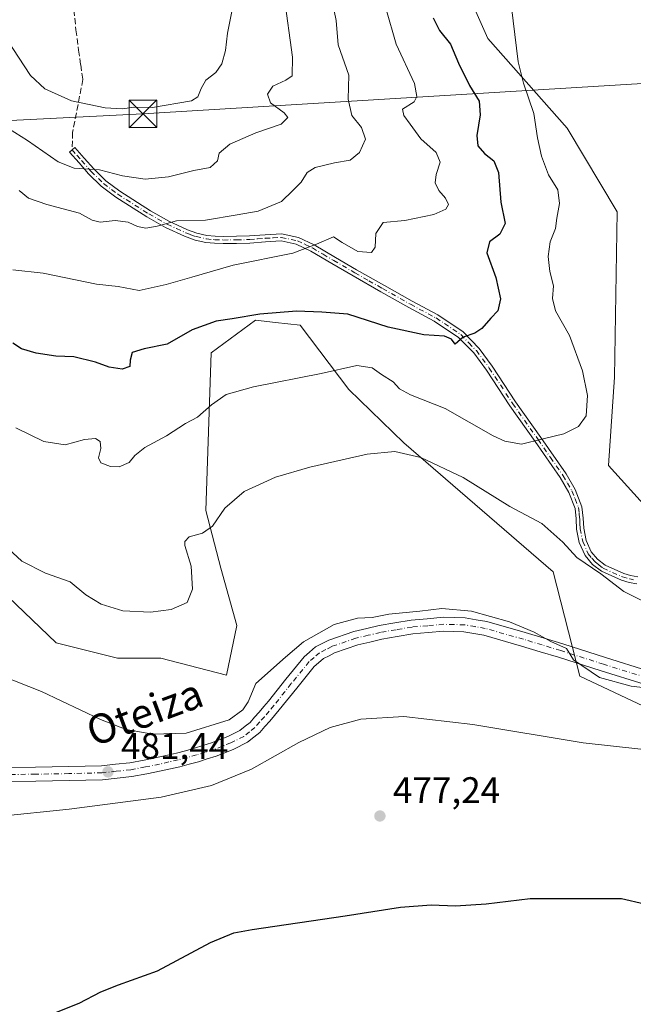
# Model space of a CAD drawing. Units: metres. Extents: x 603793 to 607235, y 4745407 to 4747774.
# Drawn here: x 605412 to 605579, y 4747120 to 4747388 of the extents above; entities that cross this region are included whole.
import ezdxf
from ezdxf.enums import TextEntityAlignment as Align

# ---------------------------------------------------------------- set-up
doc = ezdxf.new("R2010")
doc.units = ezdxf.units.M
doc.header["$MEASUREMENT"] = 0
doc.linetypes.add('DGN Style 3', pattern=[2.307223458686699, 1.648016756204785, -0.6592067024819142])
doc.linetypes.add('DGN Style 4', pattern=[2.6384748266838614, 1.318413404963828, -0.6592067024819142, 0.001648016756204785, -0.6592067024819142])
for name, color, linetype, lineweight in [('Camino Cxs', 7, 'Continuous', 0), ('Camino eje', 30, 'DGN Style 4', 13), ('Cultivos herbáceos CxS', 92, 'Continuous', 0), ('Curva de nivel maestra', 30, 'Continuous', 30), ('Curva de nivel normal', 30, 'Continuous', 0), ('Pastizal CxS', 92, 'Continuous', 0), ('Pista pavimentada Cxs', 135, 'Continuous', 0), ('Pista pavimentada eje', 135, 'DGN Style 4', 0), ('Punto de cota en terreno', 7, 'Continuous', 0), ('Recinto industrial CxS', 135, 'Continuous', 0), ('Rótulo de punto de cota en terreno', 7, 'Continuous', 0), ('Senda', 7, 'DGN Style 3', 0), ('Tendido', 6, 'Continuous', 0), ('Texto cartográfico', 7, 'Continuous', 0), ('Torre de tendido puntual', 7, 'Continuous', 0), ('Vegetación y arbolados urbanos CxS', 151, 'Continuous', 0)]:
    doc.layers.add(name, color=color, linetype=linetype, lineweight=lineweight)
doc.styles.add('Style-Arial', font='txt')

# ---------------------------------------------------------------- blocks, each defined once
blk = doc.blocks.new('*U9')
at = {"layer": 'Pastizal CxS', "color": 92, "linetype": 'Continuous', "lineweight": 0}
for points in [[(605523.5460999999, 4747417.547700001, 498.5132000000012), (605539.1697000006, 4747382.421499999, 496.5902999999962), (605560.6558999997, 4747358.1173, 493.2516000000033), (605574.2600999996, 4747335.402100001, 491.5025000000023), (605573.5356999999, 4747290.442100001, 492.5578999999998), (605571.9083000004, 4747266.521700001, 493.5497000000032), (605607.1572000004, 4747227.5889, 487.4655000000057)], [(605583.0197000002, 4747200.403100001, 483.0571000000054), (605564.1284999996, 4747209.293099999, 484.2728999999963), (605556.9057999998, 4747237.629699999, 488.8494999999967), (605516.3463000003, 4747272.634299999, 491.0418999999966), (605501.3450999996, 4747287.080499999, 494.2741999999998), (605488.1769000003, 4747304.5781, 499.4958999999944), (605481.4615000002, 4747305.3533, 499.8919000000024), (605476.0650000004, 4747305.976500001, 500.3059999999969), (605463.9537000004, 4747297.124700001, 498.4483000000037), (605462.5546000004, 4747254.269300001, 491.026199999993), (605466.6231000006, 4747238.5985, 488.8343000000023), (605470.9387999997, 4747223.0593, 487.4182000000001), (605468.1435000002, 4747209.549500001, 486.8168000000006), (605450.3521999996, 4747214.172700001, 488.6913999999961), (605438.5438000001, 4747214.172700001, 488.2951999999932), (605421.8729999998, 4747218.340500001, 487.7017000000051), (605406.5916999998, 4747232.9277, 488.0734999999986)]]:
    blk.add_polyline3d(points, dxfattribs=at)
blk = doc.blocks.new('*U18')
at = {"layer": 'Cultivos herbáceos CxS', "color": 92, "linetype": 'Continuous', "lineweight": 0}
for points in [[(605406.5916999998, 4747232.9277, 488.0734999999986), (605421.8729999998, 4747218.340500001, 487.7017000000051), (605438.5438000001, 4747214.172700001, 488.2951999999932), (605450.3521999996, 4747214.172700001, 488.6913999999961), (605468.1435000002, 4747209.549500001, 486.8168000000006), (605470.9387999997, 4747223.0593, 487.4182000000001), (605466.6231000006, 4747238.5985, 488.8343000000023), (605462.5546000004, 4747254.269300001, 491.026199999993), (605463.9537000004, 4747297.124700001, 498.4483000000037), (605476.0650000004, 4747305.976500001, 500.3059999999969), (605481.4615000002, 4747305.3533, 499.8919000000024), (605488.1769000003, 4747304.5781, 499.4958999999944), (605501.3450999996, 4747287.080499999, 494.2741999999998), (605516.3463000003, 4747272.634299999, 491.0418999999966), (605556.9057999998, 4747237.629699999, 488.8494999999967), (605564.1284999996, 4747209.293099999, 484.2728999999963), (605583.0197000002, 4747200.403100001, 483.0571000000054)], [(605607.1572000004, 4747227.5889, 487.4655000000057), (605571.9083000004, 4747266.521700001, 493.5497000000032), (605573.5356999999, 4747290.442100001, 492.5578999999998), (605574.2600999996, 4747335.402100001, 491.5025000000023), (605560.6558999997, 4747358.1173, 493.2516000000033), (605539.1697000006, 4747382.421499999, 496.5902999999962), (605523.5460999999, 4747417.547700001, 498.5132000000012)]]:
    blk.add_polyline3d(points, dxfattribs=at)
blk = doc.blocks.new('5PATER')
at = {"layer": 'Vegetación y arbolados urbanos CxS', "linetype": 'Continuous', "lineweight": 0}
h = blk.add_hatch(color=51, dxfattribs=at)
edge = h.paths.add_edge_path()
edge.add_ellipse((0, 0), major_axis=(-0.1095731443231308, -0.1110710700762829), ratio=0.9994222409660322, start_angle=0, end_angle=360)
blk = doc.blocks.new('5TTEND')
at = {"layer": 'Recinto industrial CxS', "color": 7, "linetype": 'Continuous', "lineweight": 0}
for p, q in [((-0.375, 0.3754), (0.375, -0.3746)), ((0.3720000000000001, 0.3784000000000001), (-0.3720000000000001, -0.3776))]:
    blk.add_line(p, q, dxfattribs=at)
at = {"layer": 'Recinto industrial CxS', "color": 7, "linetype": 'Continuous', "lineweight": 0, "flags": 128}
blk.add_lwpolyline([(-0.375, -0.3746), (0.375, -0.3746), (0.375, 0.3754), (-0.375, 0.3754), (-0.3720000000000001, -0.3776)], dxfattribs=at)

msp = doc.modelspace()

# ---------------------------------------------------------------- linework, layer by layer
at = {"layer": 'Camino Cxs', "color": 7, "linetype": 'Continuous', "lineweight": 0}
msp.add_polyline3d([(605579.5900999998, 4747234.340100001, 490.5380000000005), (605577.5000999998, 4747234.7301, 490.6046999999963), (605575.4301000005, 4747235.300100001, 490.4413999999961), (605569.9801000003, 4747237.7601, 490.1941999999981), (605567.6101000002, 4747239.610099999, 490.2437000000064), (605565.5800999999, 4747242.020099999, 490.3607000000048), (605564.0000999998, 4747245.530099999, 490.6300999999949), (605563.2701000003, 4747249.1801, 491.1015000000043), (605563.1401000004, 4747252.020099999, 491.6125999999931), (605562.8300999999, 4747254.8201, 492.1575000000012), (605561.1201, 4747259.170100001, 492.9553000000015), (605558.7901, 4747263.200099999, 493.6006000000052), (605552.0000999998, 4747273.0101, 495.1152000000002), (605545.1001000004, 4747282.720100001, 496.5561000000016), (605538.7500999998, 4747292.380100001, 498.3260000000009), (605535.3101000005, 4747297.050100001, 499.4266000000061), (605531.2100999998, 4747301.280099999, 500.1668999999966), (605524.5900999998, 4747305.710100001, 500.9389999999985), (605517.6401000004, 4747309.4101, 501.7302999999956), (605510.0900999998, 4747313.690099999, 502.866200000004), (605502.5401, 4747317.9801, 503.5979999999981), (605496.7801000001, 4747321.3301, 504.0182999999961), (605491.0201000003, 4747324.700099999, 505.2571999999927), (605487.1201, 4747326.590100001, 506.1086000000069), (605482.9600999998, 4747327.460100001, 506.6189000000013), (605478.7500999998, 4747327.220100001, 506.9906000000047), (605474.5100999996, 4747326.880100001, 507.1863000000012), (605470.8901000004, 4747326.790100001, 507.3601000000053), (605467.2801000001, 4747326.7501, 507.5531000000047), (605464.9001000002, 4747326.8301, 507.7986999999994), (605462.5401, 4747327.0701, 508.0899000000064), (605459.6001000004, 4747327.720100001, 508.6542999999947), (605456.7801000001, 4747328.7401, 509.2948999999935), (605451.5701000001, 4747331.140100001, 510.2869999999967), (605446.5401, 4747333.9801, 511.4888000000064), (605438.0701000001, 4747339.350099999, 513.1665999999968), (605434.1401000004, 4747342.3301, 514.0626000000047), (605430.6700999998, 4747345.700099999, 514.9588999999978), (605428.0800999999, 4747348.640100001, 515.6883999999991), (605425.4801000003, 4747351.5801, 516.1208000000044), (605426.9301000005, 4747352.860099999, 516.5274999999965), (605429.5201000003, 4747349.920100001, 516.021900000007), (605432.0701000001, 4747347.030099999, 515.3856999999989), (605435.4001000002, 4747343.800100001, 514.6291000000056), (605439.1700999998, 4747340.940099999, 513.8065999999963), (605447.5301000001, 4747335.640100001, 512.100099999996), (605452.4501, 4747332.860099999, 510.821299999996), (605457.5100999996, 4747330.520099999, 509.9088999999949), (605460.1300999997, 4747329.5801, 509.3990000000049), (605462.8400999998, 4747328.9801, 508.9158000000025), (605465.0301000001, 4747328.7601, 508.5829999999987), (605467.3000999996, 4747328.6801, 508.3132000000041), (605470.8601000002, 4747328.720100001, 508.1037000000069), (605474.4101, 4747328.8101, 507.9640999999974), (605478.6201, 4747329.140100001, 507.8551000000007), (605483.1001000004, 4747329.4001, 507.4138999999996), (605487.7401000002, 4747328.4301, 506.6245000000054), (605491.9301000005, 4747326.4101, 505.5800000000018), (605497.7500999998, 4747323.0001, 504.295100000003), (605503.5000999998, 4747319.6601, 503.9875999999931), (605511.0401, 4747315.370100001, 502.9570999999996), (605518.5701000001, 4747311.100099999, 501.9575999999943), (605525.5800999999, 4747307.370100001, 501.2465999999986), (605532.4501, 4747302.770099999, 500.3705999999948), (605536.7901, 4747298.300100001, 499.4600999999967), (605540.3300999999, 4747293.4901, 498.3910000000033), (605546.6901000004, 4747283.8101, 496.6257999999943), (605553.5800999999, 4747274.110099999, 495.1934999999939), (605560.4301000005, 4747264.2301, 493.6747999999934), (605562.8601000002, 4747260.0101, 493.0233000000007), (605564.7100999998, 4747255.280099999, 492.2348999999958), (605565.0601000005, 4747252.170100001, 491.7084000000032), (605565.1901000004, 4747249.420100001, 491.270399999994), (605565.8501000004, 4747246.120100001, 490.860799999995), (605567.2301000003, 4747243.050100001, 490.6370000000024), (605568.9600999998, 4747241.0101, 490.5097999999998), (605570.9901000002, 4747239.420100001, 490.4627000000037), (605576.0900999998, 4747237.120100001, 490.5920999999944), (605577.9301000005, 4747236.610099999, 490.6607999999979), (605579.8901000004, 4747236.2401, 490.5810000000056)], dxfattribs=at)
msp.add_polyline3d([(605579.5900999998, 4747234.340100001, 490.5380000000005), (605577.5000999998, 4747234.7301, 490.6046999999963), (605575.4301000005, 4747235.300100001, 490.4413999999961), (605569.9801000003, 4747237.7601, 490.1941999999981), (605567.6101000002, 4747239.610099999, 490.2437000000064), (605565.5800999999, 4747242.020099999, 490.3607000000048), (605564.0000999998, 4747245.530099999, 490.6300999999949), (605563.2701000003, 4747249.1801, 491.1015000000043), (605563.1401000004, 4747252.020099999, 491.6125999999931), (605562.8300999999, 4747254.8201, 492.1575000000012), (605561.1201, 4747259.170100001, 492.9553000000015), (605558.7901, 4747263.200099999, 493.6006000000052), (605552.0000999998, 4747273.0101, 495.1152000000002), (605545.1001000004, 4747282.720100001, 496.5561000000016), (605538.7500999998, 4747292.380100001, 498.3260000000009), (605535.3101000005, 4747297.050100001, 499.4266000000061), (605531.2100999998, 4747301.280099999, 500.1668999999966), (605524.5900999998, 4747305.710100001, 500.9389999999985), (605517.6401000004, 4747309.4101, 501.7302999999956), (605510.0900999998, 4747313.690099999, 502.866200000004), (605502.5401, 4747317.9801, 503.5979999999981), (605496.7801000001, 4747321.3301, 504.0182999999961), (605491.0201000003, 4747324.700099999, 505.2571999999927), (605487.1201, 4747326.590100001, 506.1086000000069), (605482.9600999998, 4747327.460100001, 506.6189000000013), (605478.7500999998, 4747327.220100001, 506.9906000000047), (605474.5100999996, 4747326.880100001, 507.1863000000012), (605470.8901000004, 4747326.790100001, 507.3601000000053), (605467.2801000001, 4747326.7501, 507.5531000000047), (605464.9001000002, 4747326.8301, 507.7986999999994), (605462.5401, 4747327.0701, 508.0899000000064), (605459.6001000004, 4747327.720100001, 508.6542999999947), (605456.7801000001, 4747328.7401, 509.2948999999935), (605451.5701000001, 4747331.140100001, 510.2869999999967), (605446.5401, 4747333.9801, 511.4888000000064), (605438.0701000001, 4747339.350099999, 513.1665999999968), (605434.1401000004, 4747342.3301, 514.0626000000047), (605430.6700999998, 4747345.700099999, 514.9588999999978), (605428.0800999999, 4747348.640100001, 515.6883999999991), (605425.4801000003, 4747351.5801, 516.1208000000044), (605426.9301000005, 4747352.860099999, 516.5274999999965), (605429.5201000003, 4747349.920100001, 516.021900000007), (605432.0701000001, 4747347.030099999, 515.3856999999989), (605435.4001000002, 4747343.800100001, 514.6291000000056), (605439.1700999998, 4747340.940099999, 513.8065999999963), (605447.5301000001, 4747335.640100001, 512.100099999996), (605452.4501, 4747332.860099999, 510.821299999996), (605457.5100999996, 4747330.520099999, 509.9088999999949), (605460.1300999997, 4747329.5801, 509.3990000000049), (605462.8400999998, 4747328.9801, 508.9158000000025), (605465.0301000001, 4747328.7601, 508.5829999999987), (605467.3000999996, 4747328.6801, 508.3132000000041), (605470.8601000002, 4747328.720100001, 508.1037000000069), (605474.4101, 4747328.8101, 507.9640999999974), (605478.6201, 4747329.140100001, 507.8551000000007), (605483.1001000004, 4747329.4001, 507.4138999999996), (605487.7401000002, 4747328.4301, 506.6245000000054), (605491.9301000005, 4747326.4101, 505.5800000000018), (605497.7500999998, 4747323.0001, 504.295100000003), (605503.5000999998, 4747319.6601, 503.9875999999931), (605511.0401, 4747315.370100001, 502.9570999999996), (605518.5701000001, 4747311.100099999, 501.9575999999943), (605525.5800999999, 4747307.370100001, 501.2465999999986), (605532.4501, 4747302.770099999, 500.3705999999948), (605536.7901, 4747298.300100001, 499.4600999999967), (605540.3300999999, 4747293.4901, 498.3910000000033), (605546.6901000004, 4747283.8101, 496.6257999999943), (605553.5800999999, 4747274.110099999, 495.1934999999939), (605560.4301000005, 4747264.2301, 493.6747999999934), (605562.8601000002, 4747260.0101, 493.0233000000007), (605564.7100999998, 4747255.280099999, 492.2348999999958), (605565.0601000005, 4747252.170100001, 491.7084000000032), (605565.1901000004, 4747249.420100001, 491.270399999994), (605565.8501000004, 4747246.120100001, 490.860799999995), (605567.2301000003, 4747243.050100001, 490.6370000000024), (605568.9600999998, 4747241.0101, 490.5097999999998), (605570.9901000002, 4747239.420100001, 490.4627000000037), (605576.0900999998, 4747237.120100001, 490.5920999999944), (605577.9301000005, 4747236.610099999, 490.6607999999979), (605579.8901000004, 4747236.2401, 490.5810000000056)], dxfattribs=at)
at = {"layer": 'Camino eje', "color": 30, "linetype": 'DGN Style 4', "lineweight": 13}
msp.add_polyline3d([(605426.2050999999, 4747352.220100001, 516.307799999995), (605427.5000999998, 4747350.7501, 516.0964999999997), (605428.8000999996, 4747349.280099999, 515.8497999999963), (605431.3701, 4747346.3651, 515.1750999999931), (605434.7701000003, 4747343.065099999, 514.3396000000066), (605438.6201, 4747340.145099999, 513.4815999999992), (605447.0351, 4747334.8101, 511.7946999999986), (605452.0100999996, 4747332.0001, 510.5335999999952), (605454.5401, 4747330.8301, 510.0932999999932), (605457.1451000003, 4747329.630100001, 509.5984999999928), (605458.4550999999, 4747329.1601, 509.3427999999985), (605459.8651000002, 4747328.6501, 509.0203000000038), (605462.6901000004, 4747328.0251, 508.4609000000055), (605464.9650999998, 4747327.795100001, 508.1291000000056), (605467.2901, 4747327.715100001, 507.8690000000061), (605470.8750999998, 4747327.755100001, 507.6848999999929), (605474.4600999998, 4747327.845100001, 507.5363999999972), (605476.5800999999, 4747328.015100001, 507.5087000000058), (605478.6851000005, 4747328.1801, 507.4021999999969), (605480.7901, 4747328.300100001, 507.2065000000002), (605483.0301000001, 4747328.4301, 507.0151000000042), (605487.4301000005, 4747327.5101, 506.3478999999934), (605489.5251000002, 4747326.5001, 505.8502000000008), (605491.4751000004, 4747325.5551, 505.4226999999955), (605494.3850999996, 4747323.850099999, 504.758600000001), (605497.2651000004, 4747322.165100001, 504.1251000000047), (605503.0201000003, 4747318.8201, 503.7872999999963), (605506.7901, 4747316.675100001, 503.3099999999977), (605510.5651000004, 4747314.530099999, 502.9137000000047), (605518.1051000003, 4747310.255100001, 501.8454999999958), (605525.0850999998, 4747306.540100001, 501.0930999999982), (605531.8300999999, 4747302.0251, 500.2465999999986), (605534.0000999998, 4747299.790100001, 499.9186000000045), (605536.0500999996, 4747297.675100001, 499.4389999999985), (605539.5401, 4747292.9351, 498.3598000000056), (605545.8951000003, 4747283.265100001, 496.5905999999959), (605552.7901, 4747273.5601, 495.1434000000008), (605556.1851000005, 4747268.655099999, 494.3919000000024), (605559.6101000002, 4747263.715100001, 493.6370000000024), (605560.7751000002, 4747261.700099999, 493.3217000000004), (605561.9901000002, 4747259.590100001, 492.9964000000036), (605562.8450999996, 4747257.415100001, 492.679099999994), (605563.7701000003, 4747255.050100001, 492.1992999999929), (605563.9451000001, 4747253.495100001, 491.9104999999981), (605564.1001000004, 4747252.095100001, 491.6613000000071), (605564.1651, 4747250.720100001, 491.4271000000008), (605564.2301000003, 4747249.300100001, 491.1872000000003), (605564.9250999996, 4747245.825099999, 490.7458000000043), (605566.4051000001, 4747242.5351, 490.5032999999967), (605567.4200999998, 4747241.3301, 490.445000000007), (605568.2851, 4747240.3101, 490.3782999999967), (605569.3000999996, 4747239.515100001, 490.3527000000031), (605570.4851000002, 4747238.590100001, 490.3298000000068), (605575.7600999996, 4747236.210100001, 490.5194000000047), (605577.7150999998, 4747235.670100001, 490.6337000000058), (605578.7600999996, 4747235.475099999, 490.5948999999965)], dxfattribs=at)
at = {"layer": 'Cultivos herbáceos CxS', "color": 92, "linetype": 'Continuous', "lineweight": 0}
for points in [[(605523.5460999999, 4747417.547700001, 498.5132000000012), (605539.1697000006, 4747382.421499999, 496.5902999999962), (605560.6558999997, 4747358.1173, 493.2516000000033), (605574.2600999996, 4747335.402100001, 491.5025000000023), (605573.5356999999, 4747290.442100001, 492.5578999999998), (605571.9083000004, 4747266.521700001, 493.5497000000032), (605607.1572000004, 4747227.5889, 487.4655000000057)], [(605583.0197000002, 4747200.403100001, 483.0571000000054), (605564.1284999996, 4747209.293099999, 484.2728999999963), (605556.9057999998, 4747237.629699999, 488.8494999999967), (605516.3463000003, 4747272.634299999, 491.0418999999966), (605501.3450999996, 4747287.080499999, 494.2741999999998), (605488.1769000003, 4747304.5781, 499.4958999999944), (605481.4615000002, 4747305.3533, 499.8919000000024), (605476.0650000004, 4747305.976500001, 500.3059999999969), (605463.9537000004, 4747297.124700001, 498.4483000000037), (605462.5546000004, 4747254.269300001, 491.026199999993), (605466.6231000006, 4747238.5985, 488.8343000000023), (605470.9387999997, 4747223.0593, 487.4182000000001), (605468.1435000002, 4747209.549500001, 486.8168000000006), (605450.3521999996, 4747214.172700001, 488.6913999999961), (605438.5438000001, 4747214.172700001, 488.2951999999932), (605421.8729999998, 4747218.340500001, 487.7017000000051), (605406.5916999998, 4747232.9277, 488.0734999999986)]]:
    msp.add_polyline3d(points, dxfattribs=at)
at = {"layer": 'Curva de nivel maestra', "color": 30, "linetype": 'Continuous', "lineweight": 30, "flags": 128}
for points, elevation in [([(605524.2599999999, 4747388.050100001), (605526.0300000003, 4747384.620100001), (605528.9800000006, 4747380.940099999), (605531.2000000002, 4747375.7501), (605534.2000000002, 4747369.6801), (605536.7699999996, 4747365.4101), (605537.0599999996, 4747361.690099999), (605536.1900000004, 4747356.090100001), (605536.4299999997, 4747353.2501), (605538.2000000002, 4747351.170100001), (605540.75, 4747349.2301), (605542.0800000001, 4747346.020099999), (605542.6600000003, 4747338.0001), (605543.8899999997, 4747332.220100001), (605542.4199999999, 4747329.300100001), (605539.5800000001, 4747327.210100001), (605538.8799999999, 4747324.210100001), (605541.3600000005, 4747317.540100001), (605542.5599999996, 4747311.720100001), (605541.8799999999, 4747308.5001), (605539.9299999997, 4747306.530099999), (605537.4900000002, 4747303.700099999), (605535.5999999996, 4747302.440099999), (605532.4100000003, 4747301.340100001), (605530.29, 4747299.420100001), (605529.25, 4747300.8301), (605527.3600000005, 4747301.640100001), (605521.7400000002, 4747301.970100001), (605512.04, 4747304.0701), (605501.1399999997, 4747307.5801), (605494.0899999999, 4747308.0801), (605487.1600000003, 4747308.4001), (605477.1600000003, 4747307.540100001), (605469.7100000001, 4747306.3201), (605465.3200000003, 4747305.710100001), (605458.7800000003, 4747303.300100001), (605452.0199999996, 4747299.470100001), (605445.7699999996, 4747298.1801), (605442.5499999998, 4747297.130100001), (605441.9600000001, 4747295.0801), (605441.8799999999, 4747293.380100001), (605439.7999999998, 4747292.6801), (605436.2999999998, 4747293.1501), (605432.5499999998, 4747294.5001), (605426.6299999999, 4747295.9901), (605421.7699999996, 4747296.210100001), (605416.4299999997, 4747296.950099999), (605412.4199999999, 4747298.1601), (605410.1100000005, 4747299.6601)], 500), ([(605416.5499999998, 4747115.860099999), (605428.0999999996, 4747120.4801), (605434.0300000003, 4747123.5801), (605438.8200000003, 4747125.460100001), (605449.3600000005, 4747129.270099999), (605463.7599999999, 4747136.950099999), (605470.1500000004, 4747139.5801), (605475.0899999999, 4747140.5101), (605500.4199999999, 4747144.190099999), (605515.4199999999, 4747146.5101), (605523.75, 4747147.190099999), (605530.4000000004, 4747146.880100001), (605538.6900000004, 4747147.440099999), (605550.6399999997, 4747148.880100001), (605564.7400000002, 4747148.920100001), (605575.4299999997, 4747148.920100001), (605581.75, 4747147.4301)], 475)]:
    msp.add_lwpolyline(points, dxfattribs=dict(at, elevation=elevation))
at = {"layer": 'Curva de nivel normal', "color": 30, "linetype": 'Continuous', "lineweight": 0, "flags": 128}
for points, elevation in [([(605545.1200000001, 4747394.789999999), (605547.4199999999, 4747376.07), (605548.79, 4747370.300000001), (605551.6799999997, 4747362.07), (605552.6699999999, 4747355.5), (605553.6900000004, 4747350.52), (605555.6399999997, 4747345.460000001), (605558.1399999997, 4747341.32), (605558.5700000003, 4747337.67), (605557.9100000003, 4747333.640000001), (605557.5700000003, 4747330.82), (605556.0700000003, 4747327.199999999), (605555.5199999996, 4747323.210000001), (605556.0099999999, 4747319.210000001), (605557.0300000003, 4747315.289999999), (605556.7199999997, 4747311.83), (605557.54, 4747308.52), (605561.3099999996, 4747301.789999999), (605564.8600000005, 4747292.180000001), (605566.2300000006, 4747285.5), (605565.8200000003, 4747279.939999999), (605563.75, 4747277.08), (605559.75, 4747275.09), (605554.1399999997, 4747273.76), (605548.3300000001, 4747272.27), (605543.7599999999, 4747273.09), (605540.5700000003, 4747274.58), (605527.5899999999, 4747282), (605518.1600000003, 4747285.710000001), (605515.1399999997, 4747287.34), (605513.4199999999, 4747289.220000001), (605510.2999999998, 4747291.220000001), (605507.7199999997, 4747293.02), (605503.5199999996, 4747293.600000001), (605493.8300000001, 4747291.460000001), (605475.5199999996, 4747287.810000001), (605468.0899999999, 4747285.730000001), (605464.0899999999, 4747282.980000001), (605460.3099999996, 4747279.640000001), (605456.9699999997, 4747277.92), (605451.8099999996, 4747274.51), (605445.9199999999, 4747271.4), (605443.2400000002, 4747269.220000001), (605441.6900000004, 4747267.32), (605438.9699999997, 4747266.09), (605436.6600000003, 4747266.210000001), (605434.0499999998, 4747267.189999999), (605433.3600000005, 4747268.57), (605433.9699999997, 4747271.09), (605433.8600000005, 4747272.980000001), (605432.5599999996, 4747273.800000001), (605429.5499999998, 4747273.539999999), (605424.29, 4747272.140000001), (605418.54, 4747272.980000001), (605410.9600000001, 4747276.74)], 495), ([(605400.2000000002, 4747363.439999999), (605414.0899999999, 4747354.710000001), (605422.4100000003, 4747348.930000001), (605426.7800000003, 4747347.230000001), (605433.6799999997, 4747346.82), (605439.9199999999, 4747345.16), (605446.0499999998, 4747344.220000001), (605452.3899999997, 4747344.84), (605459.2999999998, 4747346.619999999), (605463.7300000006, 4747347.439999999), (605465.7199999997, 4747349.189999999), (605466.1900000004, 4747351.279999999), (605469.0300000003, 4747353.779999999), (605476.1100000005, 4747356.779999999), (605483, 4747359.17), (605484.8499999996, 4747360.980000001), (605483.8600000005, 4747362.300000001), (605480.1399999997, 4747364.980000001), (605479.2699999996, 4747367.279999999), (605480.7100000001, 4747369.5), (605484.2400000002, 4747371.119999999), (605485.9900000002, 4747372.33), (605486.04, 4747377.33), (605483.79, 4747393.9)], 515), ([(605411.7800000003, 4747341.199999999), (605414.3799999999, 4747339.109999999), (605419.3799999999, 4747337.380000001), (605428.1699999999, 4747335.01), (605431.6500000004, 4747333.09), (605433.8200000003, 4747332.59), (605437.9000000004, 4747333), (605441.4500000002, 4747332.550000001), (605444.0099999999, 4747331.350000001), (605446.2300000006, 4747330.91), (605449.3300000001, 4747331.51), (605454.5700000003, 4747332.92), (605462.4199999999, 4747333.119999999), (605471.0899999999, 4747334.529999999), (605476.7599999999, 4747335.560000001), (605483.0899999999, 4747338.199999999), (605486.1699999999, 4747341.119999999), (605488.4100000003, 4747343.439999999), (605490.04, 4747346.039999999), (605492.2000000002, 4747347.380000001), (605497.4600000001, 4747348.680000001), (605501.75, 4747349.4), (605504.29, 4747351.52), (605505.8899999997, 4747355.060000001), (605504.8399999999, 4747358.27), (605502.2300000006, 4747361.51), (605501.1600000003, 4747365.949999999), (605501.3799999999, 4747372.5), (605498.4900000002, 4747380.710000001), (605497.9600000001, 4747387.310000001), (605496.75, 4747393.15)], 510), ([(605403.8200000003, 4747389.119999999), (605414.8799999999, 4747372.42), (605418.8200000003, 4747368.800000001), (605426, 4747365.470000001), (605435.1600000003, 4747363.57), (605439.9199999999, 4747363.32), (605442.9800000006, 4747363.76), (605448.0700000003, 4747363.680000001), (605458.5999999996, 4747365.539999999), (605460.3600000005, 4747366.630000001), (605461.2400000002, 4747368.859999999), (605462.5099999999, 4747371.140000001), (605465.2800000003, 4747373.189999999), (605466.9100000003, 4747375.539999999), (605467.9000000004, 4747379.210000001), (605468.4199999999, 4747383.880000001), (605469.9900000002, 4747391.560000001)], 520), ([(605410.1299999999, 4747319.630000001), (605418.3799999999, 4747318.710000001), (605432.8700000001, 4747315.76), (605438.7100000001, 4747315.060000001), (605444.4199999999, 4747314.039999999), (605451.7599999999, 4747315.66), (605458.7599999999, 4747317.59), (605469.9400000004, 4747320.930000001), (605486.1399999997, 4747324.109999999), (605492.5999999996, 4747326.59), (605497.2000000002, 4747328.560000001), (605499.5300000003, 4747327.050000001), (605503.8700000001, 4747324.57), (605507.5300000003, 4747324.32), (605508.5800000001, 4747325.77), (605508.7599999999, 4747329.480000001), (605510.6799999997, 4747332.5), (605516.6399999997, 4747333.01), (605524.4400000004, 4747334.609999999), (605527.7699999996, 4747336.100000001), (605528.4400000004, 4747337.34), (605527.6799999997, 4747339.119999999), (605525.8700000001, 4747341.189999999), (605524.8600000005, 4747343.210000001), (605525.0899999999, 4747345.539999999), (605526.2100000001, 4747348.859999999), (605525.1200000001, 4747351.460000001), (605520.9000000004, 4747355.24), (605518.0800000001, 4747359.220000001), (605516.29, 4747361.539999999), (605516, 4747363.210000001), (605519.1399999997, 4747365.25), (605519.8799999999, 4747366.710000001), (605519.2199999997, 4747370.210000001), (605514.2699999996, 4747380.880000001), (605511.4199999999, 4747390.640000001)], 505), ([(605403.9000000004, 4747248.369999999), (605412.5899999999, 4747240.52), (605418.9600000001, 4747237.230000001), (605425.6900000004, 4747234.859999999), (605429.9600000001, 4747231.369999999), (605434.0599999996, 4747228.850000001), (605440, 4747227), (605447.5, 4747226.619999999), (605453.0899999999, 4747227.4), (605457.4299999997, 4747229.27), (605458.9299999997, 4747232.880000001), (605458.5700000003, 4747239.109999999), (605456.8200000003, 4747244.74), (605456.8099999996, 4747245.84), (605458.0499999998, 4747247.08), (605461.6600000003, 4747248.15), (605464.3200000003, 4747250.039999999), (605467.6600000003, 4747254.91), (605472.9800000006, 4747259.390000001), (605481.4800000006, 4747263.300000001), (605490.8200000003, 4747266.029999999), (605506.4000000004, 4747269.529999999), (605513.8399999999, 4747270.32), (605520.9800000006, 4747268.619999999), (605532.4100000003, 4747263.189999999), (605545.0800000001, 4747255.350000001), (605553.7800000003, 4747250.74), (605559.5599999996, 4747245.619999999), (605563.3200000003, 4747241.460000001), (605569.8600000005, 4747237.050000001), (605576.1200000001, 4747232.289999999), (605580.9699999997, 4747229.789999999)], 490), ([(605598.4500000002, 4747204.210000001), (605578.04, 4747206.58), (605569.5199999996, 4747208.930000001), (605562.4299999997, 4747213.699999999), (605560.5599999996, 4747216.77), (605556.2800000003, 4747218.720000001), (605551.7199999997, 4747221.199999999), (605545.0700000003, 4747224.060000001), (605534.75, 4747226.880000001), (605526.6799999997, 4747227.66), (605520.6600000003, 4747226.930000001), (605512.2800000003, 4747226.09), (605507.7100000001, 4747225.199999999), (605503.7000000002, 4747225.060000001), (605497.4199999999, 4747223.289999999), (605489.0899999999, 4747218.560000001), (605484.1799999997, 4747214.4), (605476.0899999999, 4747207.289999999), (605474.0800000001, 4747202.27), (605472.6100000005, 4747200.130000001), (605468.9100000003, 4747197.449999999), (605457.1500000004, 4747193.77), (605448.1600000003, 4747193.52), (605440.9100000003, 4747194.75), (605433.9400000004, 4747197.52), (605417.8899999997, 4747205.140000001), (605407.0999999996, 4747209.34)], 485), ([(605406.04, 4747171.180000001), (605425.4299999997, 4747173.109999999), (605450.4199999999, 4747176.449999999), (605464.0899999999, 4747179.539999999), (605474.9400000004, 4747184.060000001), (605487.8099999996, 4747191.300000001), (605496.2699999996, 4747195.289999999), (605504.6699999999, 4747197.630000001), (605516.3700000001, 4747198.300000001), (605535.0300000003, 4747196.180000001), (605565.0800000001, 4747191.140000001), (605588.9100000003, 4747188.52), (605604.6200000001, 4747186.199999999), (605612.8700000001, 4747184.49), (605617.3399999999, 4747183.15), (605620.75, 4747182.880000001), (605625.8600000005, 4747181.680000001), (605628.6299999999, 4747179.699999999), (605630.1799999997, 4747176.980000001), (605632.04, 4747175.470000001), (605634.7300000006, 4747176.08), (605639.5599999996, 4747179.99), (605643.4800000006, 4747184.66), (605645.5032000003, 4747186.203700001)], 480)]:
    msp.add_lwpolyline(points, dxfattribs=dict(at, elevation=elevation))
at = {"layer": 'Pastizal CxS', "color": 92, "linetype": 'Continuous', "lineweight": 0}
for points in [[(605523.5460999999, 4747417.547700001, 498.5132000000012), (605539.1697000006, 4747382.421499999, 496.5902999999962), (605560.6558999997, 4747358.1173, 493.2516000000033), (605574.2600999996, 4747335.402100001, 491.5025000000023), (605573.5356999999, 4747290.442100001, 492.5578999999998), (605571.9083000004, 4747266.521700001, 493.5497000000032), (605607.1572000004, 4747227.5889, 487.4655000000057)], [(605583.0197000002, 4747200.403100001, 483.0571000000054), (605564.1284999996, 4747209.293099999, 484.2728999999963), (605556.9057999998, 4747237.629699999, 488.8494999999967), (605516.3463000003, 4747272.634299999, 491.0418999999966), (605501.3450999996, 4747287.080499999, 494.2741999999998), (605488.1769000003, 4747304.5781, 499.4958999999944), (605481.4615000002, 4747305.3533, 499.8919000000024), (605476.0650000004, 4747305.976500001, 500.3059999999969), (605463.9537000004, 4747297.124700001, 498.4483000000037), (605462.5546000004, 4747254.269300001, 491.026199999993), (605466.6231000006, 4747238.5985, 488.8343000000023), (605470.9387999997, 4747223.0593, 487.4182000000001), (605468.1435000002, 4747209.549500001, 486.8168000000006), (605450.3521999996, 4747214.172700001, 488.6913999999961), (605438.5438000001, 4747214.172700001, 488.2951999999932), (605421.8729999998, 4747218.340500001, 487.7017000000051), (605406.5916999998, 4747232.9277, 488.0734999999986)]]:
    msp.add_polyline3d(points, dxfattribs=at)
at = {"layer": 'Pista pavimentada Cxs', "color": 135, "linetype": 'Continuous', "lineweight": 0}
for points in [[(605396.2982999999, 4747184.293500001, 482.303899999999), (605416.2856999999, 4747184.5549, 482.5301000000036), (605425.2899000002, 4747184.7147, 482.7642000000051), (605434.1923000002, 4747184.932700001, 482.9737000000023), (605438.0093, 4747185.3345, 483.0599999999977), (605441.8931, 4747185.750700001, 483.0418999999966), (605445.7484999998, 4747186.495300001, 482.9879999999976), (605449.5959000001, 4747187.243899999, 482.860799999995), (605452.0887000002, 4747187.816500001, 482.8513999999996), (605454.5477, 4747188.384500001, 483.0032000000065), (605456.9857000001, 4747189.030900001, 483.2149999999965), (605459.4424999999, 4747189.689300001, 483.3695000000008), (605461.7440999999, 4747190.417300001, 483.5323000000063), (605464.0755000003, 4747191.1489, 483.5895000000019), (605468.5526999999, 4747192.888300001, 483.5491000000038), (605471.8021, 4747194.522299999, 483.5999000000011), (605473.2222999996, 4747195.663100001, 483.7611999999936), (605474.5368999997, 4747196.712900001, 483.7399000000005), (605475.7654999997, 4747198.097899999, 483.6818000000058), (605477.0285, 4747199.513900001, 483.5869999999995), (605478.2987000003, 4747201.0253, 483.5994000000064), (605479.5531000001, 4747202.526699999, 483.5510999999969), (605484.2697000002, 4747208.441299999, 483.7473000000027), (605489.2411000002, 4747214.5593, 484.061600000001), (605490.7074999996, 4747215.8059, 484.0727999999945), (605492.3547, 4747217.2139, 484.0524000000005), (605494.2858999996, 4747218.204700001, 484.0062999999937), (605495.9855000004, 4747219.081300001, 484.0274999999965), (605502.7565000001, 4747221.4177, 484.2029999999941), (605506.2292999999, 4747222.2345, 484.4033000000054), (605509.5928999997, 4747223.0283, 484.4453999999969), (605513.9073000001, 4747223.758300001, 484.4254999999976), (605518.3041000003, 4747224.506300001, 484.7005999999965), (605522.6432999996, 4747224.8781, 485.4587999999931), (605527.0915000001, 4747225.256899999, 487.9184999999998), (605529.9703000003, 4747225.1895, 489.0378000000055), (605533.0050999997, 4747225.1161, 490.0760000000009), (605536.0191000003, 4747224.597300001, 490.3304999999964), (605538.8809000002, 4747224.099500001, 490.2958999999974), (605549.3277000004, 4747221.102499999, 490.006899999993), (605554.4203000005, 4747219.558700001, 489.1475999999967), (605559.4971000003, 4747218.0251, 489.1278000000021), (605571.0992999999, 4747214.342700001, 487.1554000000033), (605582.6227000002, 4747210.7631, 487.3319000000047)], [(605396.2982999999, 4747184.293500001, 482.303899999999), (605416.2856999999, 4747184.5549, 482.5301000000036), (605425.2899000002, 4747184.7147, 482.7642000000051), (605434.1923000002, 4747184.932700001, 482.9737000000023), (605438.0093, 4747185.3345, 483.0599999999977), (605441.8931, 4747185.750700001, 483.0418999999966), (605445.7484999998, 4747186.495300001, 482.9879999999976), (605449.5959000001, 4747187.243899999, 482.860799999995), (605452.0887000002, 4747187.816500001, 482.8513999999996), (605454.5477, 4747188.384500001, 483.0032000000065), (605456.9857000001, 4747189.030900001, 483.2149999999965), (605459.4424999999, 4747189.689300001, 483.3695000000008), (605461.7440999999, 4747190.417300001, 483.5323000000063), (605464.0755000003, 4747191.1489, 483.5895000000019), (605468.5526999999, 4747192.888300001, 483.5491000000038), (605471.8021, 4747194.522299999, 483.5999000000011), (605473.2222999996, 4747195.663100001, 483.7611999999936), (605474.5368999997, 4747196.712900001, 483.7399000000005), (605475.7654999997, 4747198.097899999, 483.6818000000058), (605477.0285, 4747199.513900001, 483.5869999999995), (605478.2987000003, 4747201.0253, 483.5994000000064), (605479.5531000001, 4747202.526699999, 483.5510999999969), (605484.2697000002, 4747208.441299999, 483.7473000000027), (605489.2411000002, 4747214.5593, 484.061600000001), (605490.7074999996, 4747215.8059, 484.0727999999945), (605492.3547, 4747217.2139, 484.0524000000005), (605494.2858999996, 4747218.204700001, 484.0062999999937), (605495.9855000004, 4747219.081300001, 484.0274999999965), (605502.7565000001, 4747221.4177, 484.2029999999941), (605506.2292999999, 4747222.2345, 484.4033000000054), (605509.5928999997, 4747223.0283, 484.4453999999969), (605513.9073000001, 4747223.758300001, 484.4254999999976), (605518.3041000003, 4747224.506300001, 484.7005999999965), (605522.6432999996, 4747224.8781, 485.4587999999931), (605527.0915000001, 4747225.256899999, 487.9184999999998), (605529.9703000003, 4747225.1895, 489.0378000000055), (605533.0050999997, 4747225.1161, 490.0760000000009), (605536.0191000003, 4747224.597300001, 490.3304999999964), (605538.8809000002, 4747224.099500001, 490.2958999999974), (605549.3277000004, 4747221.102499999, 490.006899999993), (605554.4203000005, 4747219.558700001, 489.1475999999967), (605559.4971000003, 4747218.0251, 489.1278000000021), (605571.0992999999, 4747214.342700001, 487.1554000000033), (605582.6227000002, 4747210.7631, 487.3319000000047)], [(605581.6473000003, 4747207.0869, 486.2914000000019), (605569.9606999997, 4747210.717300001, 486.8545000000013), (605558.3731000006, 4747214.395099999, 486.4348000000027), (605553.3196999999, 4747215.921499999, 486.1750999999931), (605548.2522999998, 4747217.457699999, 485.353099999993), (605538.0290999999, 4747220.390699999, 486.4891000000061), (605535.3711000001, 4747220.8529, 486.4386999999988), (605532.6349, 4747221.323899999, 486.2495999999956), (605529.8799000002, 4747221.390500001, 485.7219999999944), (605527.2084999997, 4747221.4531, 485.1689000000042), (605522.9666999998, 4747221.0919, 483.6984999999986), (605518.7858999996, 4747220.733700001, 483.4088000000047), (605514.5428999999, 4747220.0119, 483.2771999999969), (605510.3470999999, 4747219.301899999, 483.2455999999948), (605507.1007000003, 4747218.535700001, 483.1652999999933), (605503.8135000002, 4747217.762499999, 483.0120000000024), (605497.4845000004, 4747215.578700001, 482.9713999999949), (605496.0241, 4747214.8255, 483.0222000000067), (605494.4852999998, 4747214.0361, 483.0252000000037), (605493.1727, 4747212.914100001, 482.8788000000059), (605491.9691000005, 4747211.890900001, 482.8513999999996), (605487.2302999999, 4747206.058900001, 482.5432000000001), (605482.4968999998, 4747200.123299999, 482.2912999999971), (605481.2112999996, 4747198.5847, 482.3790000000009), (605479.9014999997, 4747197.0263, 482.3733000000066), (605478.6047, 4747195.5723, 482.3516999999993), (605477.1630999995, 4747193.947100001, 482.3019000000059), (605475.5976999998, 4747192.697100001, 482.2626000000019), (605473.8680999996, 4747191.3079, 482.1457999999984), (605470.0972999996, 4747189.411699999, 482.1736999999994), (605467.6681000004, 4747188.4691, 482.164300000004), (605465.3346999995, 4747187.5613, 482.0112999999984), (605462.8859000001, 4747186.7929, 481.9948000000004), (605460.5077000001, 4747186.0407, 481.9698000000063), (605457.9644999999, 4747185.359099999, 481.9673999999941), (605455.4625000004, 4747184.695699999, 481.9266999999964), (605452.9414999997, 4747184.113500001, 481.8944000000047), (605450.3843, 4747183.5261, 481.881899999993), (605446.4716999996, 4747182.764699999, 481.847299999994), (605442.4568999996, 4747181.9893, 481.7786999999954), (605438.4106999999, 4747181.5557, 481.7820000000065), (605434.4379000004, 4747181.137499999, 481.7926000000007), (605425.3702999996, 4747180.9155, 481.8132999999943), (605416.3443, 4747180.7553, 481.7569999999978), (605396.5516999997, 4747180.4965, 481.6984999999986)], [(605581.6473000003, 4747207.0869, 486.2914000000019), (605569.9606999997, 4747210.717300001, 486.8545000000013), (605558.3731000006, 4747214.395099999, 486.4348000000027), (605553.3196999999, 4747215.921499999, 486.1750999999931), (605548.2522999998, 4747217.457699999, 485.353099999993), (605538.0290999999, 4747220.390699999, 486.4891000000061), (605535.3711000001, 4747220.8529, 486.4386999999988), (605532.6349, 4747221.323899999, 486.2495999999956), (605529.8799000002, 4747221.390500001, 485.7219999999944), (605527.2084999997, 4747221.4531, 485.1689000000042), (605522.9666999998, 4747221.0919, 483.6984999999986), (605518.7858999996, 4747220.733700001, 483.4088000000047), (605514.5428999999, 4747220.0119, 483.2771999999969), (605510.3470999999, 4747219.301899999, 483.2455999999948), (605507.1007000003, 4747218.535700001, 483.1652999999933), (605503.8135000002, 4747217.762499999, 483.0120000000024), (605497.4845000004, 4747215.578700001, 482.9713999999949), (605496.0241, 4747214.8255, 483.0222000000067), (605494.4852999998, 4747214.0361, 483.0252000000037), (605493.1727, 4747212.914100001, 482.8788000000059), (605491.9691000005, 4747211.890900001, 482.8513999999996), (605487.2302999999, 4747206.058900001, 482.5432000000001), (605482.4968999998, 4747200.123299999, 482.2912999999971), (605481.2112999996, 4747198.5847, 482.3790000000009), (605479.9014999997, 4747197.0263, 482.3733000000066), (605478.6047, 4747195.5723, 482.3516999999993), (605477.1630999995, 4747193.947100001, 482.3019000000059), (605475.5976999998, 4747192.697100001, 482.2626000000019), (605473.8680999996, 4747191.3079, 482.1457999999984), (605470.0972999996, 4747189.411699999, 482.1736999999994), (605467.6681000004, 4747188.4691, 482.164300000004), (605465.3346999995, 4747187.5613, 482.0112999999984), (605462.8859000001, 4747186.7929, 481.9948000000004), (605460.5077000001, 4747186.0407, 481.9698000000063), (605457.9644999999, 4747185.359099999, 481.9673999999941), (605455.4625000004, 4747184.695699999, 481.9266999999964), (605452.9414999997, 4747184.113500001, 481.8944000000047), (605450.3843, 4747183.5261, 481.881899999993), (605446.4716999996, 4747182.764699999, 481.847299999994), (605442.4568999996, 4747181.9893, 481.7786999999954), (605438.4106999999, 4747181.5557, 481.7820000000065), (605434.4379000004, 4747181.137499999, 481.7926000000007), (605425.3702999996, 4747180.9155, 481.8132999999943), (605416.3443, 4747180.7553, 481.7569999999978), (605396.5516999997, 4747180.4965, 481.6984999999986)]]:
    msp.add_polyline3d(points, dxfattribs=at)
at = {"layer": 'Pista pavimentada eje', "color": 135, "linetype": 'DGN Style 4', "lineweight": 0}
msp.add_polyline3d([(605582.1350999996, 4747208.925100001, 486.7252000000008), (605570.5301000001, 4747212.530099999, 486.4495000000024), (605558.9351000005, 4747216.210100001, 487.9128999999957), (605553.8701, 4747217.7401, 487.6606000000029), (605548.7901, 4747219.280099999, 487.727899999998), (605538.4550999999, 4747222.245100001, 488.7385999999969), (605535.6951000001, 4747222.725099999, 488.4948000000004), (605532.8201000001, 4747223.220100001, 488.1230999999971), (605529.9250999996, 4747223.290100001, 487.3288999999932), (605527.1501000002, 4747223.3551, 486.5011999999988), (605522.8051000005, 4747222.985099999, 484.4103999999934), (605518.5450999998, 4747222.620100001, 483.939400000003), (605514.2251000004, 4747221.8851, 483.811600000001), (605509.9700999996, 4747221.165100001, 483.8469999999944), (605506.6651, 4747220.3851, 483.7869000000064), (605503.2851, 4747219.590100001, 483.6106), (605496.7351000002, 4747217.3301, 483.350900000005), (605495.1551000001, 4747216.515100001, 483.4502999999968), (605493.4200999998, 4747215.6251, 483.4964999999939), (605491.9401000004, 4747214.360099999, 483.4149999999936), (605490.6051000003, 4747213.225099999, 483.4017000000022), (605485.7500999998, 4747207.2501, 483.0840999999928), (605481.0251000002, 4747201.325099999, 482.8733999999968), (605479.7550999997, 4747199.8051, 482.9415000000009), (605478.4650999998, 4747198.270099999, 482.9069000000018), (605477.1851000005, 4747196.835100001, 482.889599999995), (605475.8501000004, 4747195.3301, 482.934500000003), (605474.4101, 4747194.1801, 482.9279999999999), (605472.8350999998, 4747192.915100001, 482.7375000000029), (605469.3251, 4747191.1501, 482.821299999996), (605466.9801000003, 4747190.2401, 482.8709999999992), (605464.7050999999, 4747189.3551, 482.7801000000036), (605462.3151000004, 4747188.6051, 482.6826000000001), (605459.9751000004, 4747187.8651, 482.4940999999963), (605457.4751000004, 4747187.1951, 482.4033000000054), (605455.0050999997, 4747186.540100001, 482.3557000000001), (605452.5151000004, 4747185.965100001, 482.3255999999965), (605449.9901000002, 4747185.3851, 482.3640000000014), (605446.1101000002, 4747184.630100001, 482.4079999999958), (605442.1750999996, 4747183.870100001, 482.3747000000003), (605438.2100999998, 4747183.4451, 482.3459000000003), (605434.3151000004, 4747183.0351, 482.2862000000023), (605425.3300999999, 4747182.815099999, 482.1919999999955), (605416.3151000004, 4747182.655099999, 482.0562000000064), (605396.4250999996, 4747182.395099999, 481.9351000000024)], dxfattribs=at)
at = {"layer": 'Senda', "color": 7, "linetype": 'DGN Style 3', "lineweight": 0}
msp.add_polyline3d([(605409.5800999999, 4747507.0101, 542.2694000000047), (605413.7801000001, 4747499.040100001, 540.0984999999928), (605417.5201000003, 4747490.5101, 538.4198999999935), (605419.7301000003, 4747486.5101, 537.7639000000054), (605422.8000999996, 4747483.2301, 537.0540999999939), (605424.9101, 4747481.630100001, 536.7005999999965), (605431.1401000004, 4747472.7501, 535.417300000001), (605436.1001000004, 4747460.700099999, 533.8978999999963), (605437.5201000003, 4747447.940099999, 531.9569000000047), (605433.2701000003, 4747433.050100001, 530.7810000000027), (605428.1101000002, 4747414.300100001, 527.9750000000058), (605427.6901000004, 4747410.110099999, 527.4170000000013), (605427.2801000001, 4747405.920100001, 526.8163999999961), (605426.6601, 4747398.100099999, 525.3503000000055), (605426.7001, 4747390.2401, 524.0142000000051), (605427.2500999998, 4747384.770099999, 523.2151000000014), (605427.9801000003, 4747379.300100001, 522.5136999999959), (605428.5401, 4747375.300100001, 522.141499999998), (605429.1300999997, 4747371.300100001, 521.8046999999933), (605426.3465, 4747356.954500001, 517.8071000000054), (605426.2050999999, 4747352.220100001, 516.307799999995)], dxfattribs=at)
at = {"layer": 'Tendido', "color": 6, "linetype": 'Continuous', "lineweight": 0, "extrusion": (-0.05355462869034466, 0.9951867461050685, 0.08206852089958235), "elevation": 4692130.243334149, "flags": 128}
msp.add_lwpolyline([(-859434.5020501481, -385864.7689824728), (-859674.4586710377, -385854.7752705778), (-859891.147334533, -385872.5048780519)], dxfattribs=at)

# ---------------------------------------------------------------- block references
at = {"layer": 'Cultivos herbáceos CxS', "color": 92, "linetype": 'Continuous', "lineweight": 0}
msp.add_blockref('*U18', (0, 0), dxfattribs=at)
at = {"layer": 'Pastizal CxS', "color": 92, "linetype": 'Continuous', "lineweight": 0}
msp.add_blockref('*U9', (0, 0), dxfattribs=at)
at = {"layer": 'Punto de cota en terreno', "color": 7, "linetype": 'Continuous', "lineweight": 0, "xscale": 10, "yscale": 10, "zscale": 10}
for p in [(605435.9500000002, 4747183.279999999, 481.4400000000023), (605509.8300000001, 4747171.300000001, 477.2400000000052)]:
    msp.add_blockref('5PATER', p, dxfattribs=at)
at = {"layer": 'Torre de tendido puntual', "color": 7, "linetype": 'Continuous', "lineweight": 0, "xscale": 10, "yscale": 10, "zscale": 10}
msp.add_blockref('5TTEND', (605445.4639999997, 4747361.985300001, 523.0216999999975), dxfattribs=at)

# ---------------------------------------------------------------- texts
at = {"layer": 'Rótulo de punto de cota en terreno', "color": 7, "linetype": 'Continuous', "lineweight": 0, "style": 'Style-Arial'}
for s, p in [('481,44', (605439.4778000005, 4747186.807800001)), ('477,24', (605513.3578000005, 4747174.8278))]:
    msp.add_text(s, height=7.000000000000002, dxfattribs=at).set_placement(p)
at = {"layer": 'Texto cartográfico', "color": 7, "linetype": 'Continuous', "lineweight": 0, "style": 'Style-Arial'}
msp.add_text('Oteiza', height=8, rotation=20.46820021464645, dxfattribs=at).set_placement((605445.8993948703, 4747199.4634824), align=Align.MIDDLE_CENTER)

doc.saveas('drawing.dxf')
